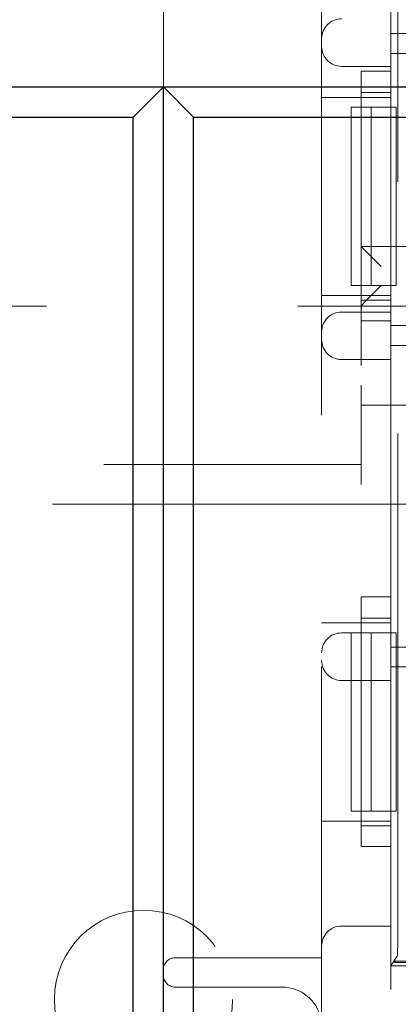
# Model space of a CAD drawing. Units: millimetres. Extents: x 11 to 205, y 5 to 292.
# Drawn here: x 87 to 88, y 226 to 229 of the extents above; entities that cross this region are included whole.
import ezdxf

# ---------------------------------------------------------------- set-up
doc = ezdxf.new("R2010")
doc.units = ezdxf.units.MM
doc.linetypes.add('HIDDEN', pattern=[1.905, 1.27, -0.635])

msp = doc.modelspace()

# ---------------------------------------------------------------- linework, layer by layer
at = {"color": 7, "linetype": 'HIDDEN', "lineweight": 18}
for p, q in [((88.2597, 222.1397), (88.2597, 230.5197)), ((88.4522, 226.5383), (88.4522, 230.3772)), ((88.4347, 228.6317), (88.4347, 229.6817)), ((88.4347, 229.5924), (88.4347, 228.7222)), ((87.8597, 228.7026), (87.8597, 228.8757)), ((88.4347, 228.8176), (88.4348, 228.8176)), ((88.4348, 228.7676), (88.4348, 228.8176)), ((88.4348, 228.8176), (88.5048, 228.8176)), ((88.4347, 228.7676), (88.4348, 228.7676)), ((88.5048, 228.7676), (88.4348, 228.7676)), ((88.4347, 228.7347), (88.3097, 228.7347)), ((87.8597, 228.683), (87.8597, 228.7026)), ((88.3597, 228.7222), (88.4347, 228.7222)), ((88.3597, 228.7222), (88.3597, 228.0924)), ((88.3597, 228.6563), (88.2597, 228.6563)), ((88.4347, 228.6686), (88.3597, 228.6686)), ((88.3597, 228.6563), (88.4347, 228.6563)), ((88.3347, 228.1817), (88.3347, 228.6317)), ((88.3347, 228.6317), (88.3847, 228.6317)), ((88.3847, 228.1817), (88.3847, 228.6317)), ((88.3847, 228.6317), (88.4347, 228.6317)), ((88.4482, 228.6317), (88.4347, 228.6317)), ((88.4347, 228.1817), (88.4347, 228.6317)), ((88.4482, 228.6317), (88.4482, 228.1817)), ((88.3597, 228.2797), (90.1597, 228.2797)), ((88.4097, 228.2297), (88.3597, 228.2797)), ((88.3347, 228.1817), (88.3847, 228.1817)), ((88.4097, 228.1813), (88.3683, 228.1398)), ((88.4347, 228.1817), (88.3847, 228.1817)), ((88.4347, 227.3047), (88.4347, 228.1817)), ((88.4347, 228.1817), (88.4482, 228.1817)), ((88.3597, 228.1563), (88.2597, 228.1563)), ((88.3597, 228.1563), (88.4347, 228.1563)), ((72.9597, 228.1297), (91.4097, 228.1297)), ((88.3597, 228.1442), (88.4347, 228.1442)), ((90.1597, 228.1297), (88.3597, 228.1297)), ((88.3097, 228.1147), (88.4347, 228.1147)), ((88.4347, 228.0924), (88.3597, 228.0924)), ((88.3597, 227.9797), (88.3597, 228.0924)), ((88.4347, 228.0924), (88.4347, 227.3955)), ((88.4347, 228.0803), (88.4348, 228.0803)), ((88.4348, 228.0303), (88.4348, 228.0803)), ((88.4348, 228.0803), (88.5048, 228.0803)), ((90.1597, 228.0297), (88.3597, 228.0297)), ((88.4347, 228.0303), (88.4348, 228.0303)), ((88.5048, 228.0303), (88.4348, 228.0303)), ((88.4347, 227.9947), (88.3097, 227.9947)), ((88.3597, 227.6797), (88.3597, 227.9297)), ((88.3597, 227.8797), (90.1597, 227.8797)), ((68.6597, 227.7297), (88.3597, 227.7297)), ((90.1597, 227.7297), (88.3597, 227.7297)), ((92.6597, 227.6297), (68.6597, 227.6297)), ((88.3597, 227.3955), (88.4347, 227.3955)), ((88.3597, 227.3955), (88.3597, 226.7657)), ((88.4347, 227.3419), (88.3597, 227.3419)), ((88.3597, 227.3297), (88.2597, 227.3297)), ((88.3597, 227.3297), (88.4347, 227.3297)), ((88.3097, 227.3047), (88.3347, 227.3047)), ((88.3347, 226.8547), (88.3347, 227.3047)), ((88.3347, 227.3047), (88.3847, 227.3047)), ((88.3847, 226.8547), (88.3847, 227.3047)), ((88.3847, 227.3047), (88.4347, 227.3047)), ((88.4482, 227.3047), (88.4347, 227.3047)), ((88.4347, 226.8547), (88.4347, 227.3047)), ((88.4482, 227.3047), (88.4482, 226.8547)), ((88.4347, 227.2691), (88.4348, 227.2691)), ((88.4348, 227.2191), (88.4348, 227.2691)), ((88.4348, 227.2691), (88.5048, 227.2691)), ((88.4347, 227.2191), (88.4348, 227.2191)), ((88.5048, 227.2191), (88.4348, 227.2191)), ((88.4347, 227.1847), (88.3097, 227.1847)), ((88.3347, 226.8547), (88.3847, 226.8547)), ((88.4347, 226.8547), (88.3847, 226.8547)), ((88.4347, 226.4647), (88.4347, 226.8547)), ((88.4347, 226.8547), (88.4482, 226.8547)), ((88.3597, 226.8297), (88.2597, 226.8297)), ((88.3597, 226.8297), (88.4347, 226.8297)), ((88.3597, 226.8175), (88.4347, 226.8175)), ((88.4347, 226.7657), (88.3597, 226.7657)), ((88.4347, 226.7657), (88.4347, 226.4047)), ((88.3097, 226.5647), (88.4347, 226.5647)), ((88.4505, 226.4884), (88.4347, 226.4647)), ((87.8897, 226.4847), (88.2597, 226.4847)), ((88.5097, 226.4647), (88.4347, 226.4647)), ((88.4431, 226.473), (88.4452, 226.4762)), ((88.4452, 226.4752), (88.4431, 226.473)), ((88.5097, 226.473), (88.4431, 226.473)), ((88.4452, 226.4752), (88.4452, 226.4762)), ((88.5097, 226.4762), (88.4452, 226.4762)), ((90.0743, 226.4752), (88.4452, 226.4752)), ((87.8897, 226.4107), (88.1597, 226.4107)), ((90.0847, 226.4047), (88.4347, 226.4047))]:
    msp.add_line(p, q, dxfattribs=at)
at = {"color": 7, "linetype": 'Continuous', "lineweight": 25}
for p, q in [((69.8597, 228.683), (91.4597, 228.683)), ((87.8597, 228.683), (87.7832, 228.6065)), ((87.8597, 224.063), (87.8597, 228.683)), ((87.9363, 228.6065), (87.8597, 228.683)), ((87.0363, 228.6065), (87.7832, 228.6065)), ((87.7832, 224.1395), (87.7832, 228.6065)), ((87.9363, 228.6065), (88.6832, 228.6065)), ((87.9363, 224.1395), (87.9363, 228.6065))]:
    msp.add_line(p, q, dxfattribs=at)
at = {"color": 7, "linetype": 'HIDDEN', "lineweight": 18}
msp.add_circle((87.8097, 226.3797), 0.225, dxfattribs=at)
for centre, radius, start, end in [((88.3097, 228.8047), 0.05, 90, 180), ((88.3097, 228.7847), 0.05, 180, 270), ((88.3097, 228.0647), 0.05, 90, 180), ((88.3097, 228.0447), 0.05, 180, 270), ((88.3097, 227.2547), 0.05, 90, 180), ((88.3097, 227.2347), 0.05, 180, 270), ((88.3097, 226.5147), 0.05, 90, 180), ((87.8897, 226.4547), 0.03, 90, 180), ((87.8897, 226.4407), 0.03, 180, 270), ((88.1597, 226.3107), 0.1, 10.9258, 90)]:
    msp.add_arc(centre, radius, start, end, dxfattribs=at)
for centre, major_axis, ratio, start_param, end_param in [((88.4097, 228.1209), (0.05, 0), 0.674509, 2.548181, 3.141593), ((88.4504, 226.5383), (0, 0.05), 0.034921, 3.193953, 4.712389)]:
    msp.add_ellipse(centre, major_axis=major_axis, ratio=ratio, start_param=start_param, end_param=end_param, dxfattribs=at)

doc.saveas('drawing.dxf')
